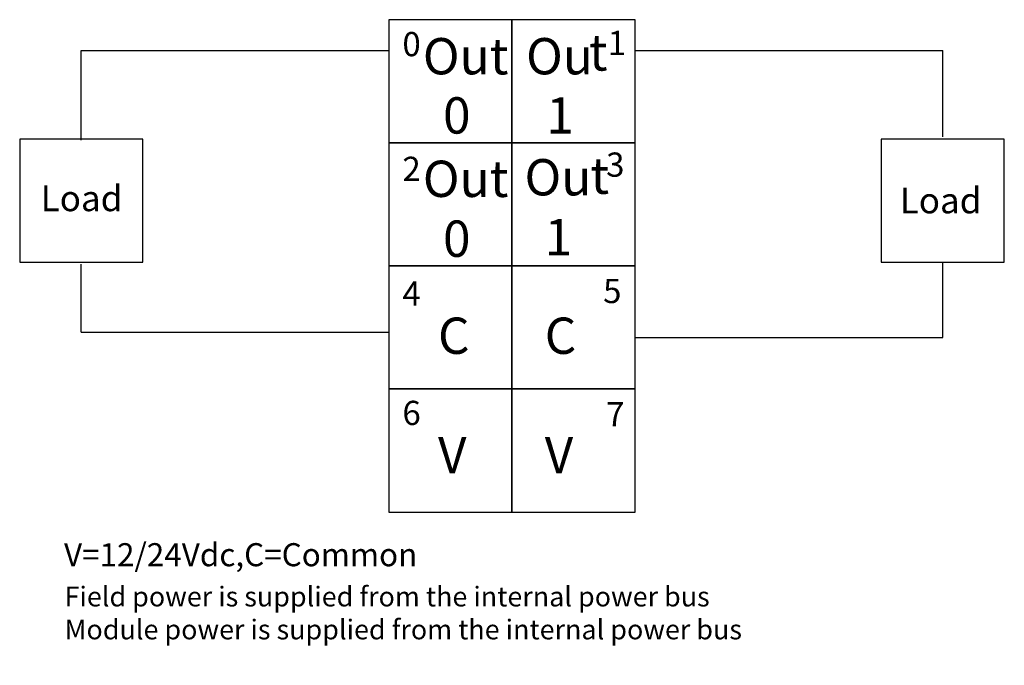
# Model space of a CAD drawing. Extents: x 79.1 to 143.2, y 116.4 to 158.4.
import ezdxf

# ---------------------------------------------------------------- set-up
doc = ezdxf.new("R2010")
doc.units = 0
doc.layers.add('LAYER_1', color=160, linetype='Continuous')
doc.styles.add('STD', font='txt')

# ---------------------------------------------------------------- blocks, each defined once
blk = doc.blocks.new('AI9-BLK6')
at = {"layer": 'LAYER_1', "color": 7, "lineweight": 0, "insert": (-0.543, 0.954), "char_height": 1.5749, "attachment_point": 1, "style": 'STD'}
blk.add_mtext('\\fUnivers CondensedLight|b0|i0;\\H1.5749;\\C7;5', dxfattribs=at)
blk = doc.blocks.new('AI9-BLK5')
at = {"layer": 'LAYER_1', "color": 7, "lineweight": 0, "insert": (-0.543, 0.954), "char_height": 1.5749, "attachment_point": 1, "style": 'STD'}
blk.add_mtext('\\fUnivers CondensedLight|b0|i0;\\H1.5749;\\C7;4', dxfattribs=at)
blk = doc.blocks.new('AI9-BLK4')
at = {"layer": 'LAYER_1', "color": 7, "lineweight": 0, "insert": (-0.543, 0.954), "char_height": 1.5749, "attachment_point": 1, "style": 'STD'}
blk.add_mtext('\\fUnivers CondensedLight|b0|i0;\\H1.5749;\\C7;1', dxfattribs=at)
blk = doc.blocks.new('AI9-BLK3')
at = {"layer": 'LAYER_1', "color": 7, "lineweight": 0, "insert": (-0.543, 0.954), "char_height": 1.5749, "attachment_point": 1, "style": 'STD'}
blk.add_mtext('\\fUnivers CondensedLight|b0|i0;\\H1.5749;\\C7;0', dxfattribs=at)
blk = doc.blocks.new('AI9-BLK2')
at = {"layer": 'LAYER_1', "color": 7, "lineweight": 0, "insert": (-0.921, 1.43), "char_height": 2.36235, "attachment_point": 1, "style": 'STD'}
blk.add_mtext('\\fUnivers CondensedLight|b0|i0;\\H2.3624;\\C7;C', dxfattribs=at)
blk = doc.blocks.new('AI9-BLK1')
at = {"layer": 'LAYER_1', "color": 7, "lineweight": 0, "insert": (-0.921, 1.43), "char_height": 2.36235, "attachment_point": 1, "style": 'STD'}
blk.add_mtext('\\fUnivers CondensedLight|b0|i0;\\H2.3624;\\C7;C', dxfattribs=at)
blk = doc.blocks.new('AI9-BLK102')
at = {"layer": 'LAYER_1', "color": 7, "lineweight": 0, "insert": (-2.475, 1.43), "char_height": 2.36235, "attachment_point": 1, "style": 'STD'}
blk.add_mtext('\\fUnivers CondensedLight|b0|i0;\\H2.3624;\\C7;Out', dxfattribs=at)
blk = doc.blocks.new('AI9-BLK101')
at = {"layer": 'LAYER_1', "color": 7, "lineweight": 0, "insert": (-0.337, 1.43), "char_height": 2.36235, "attachment_point": 1, "style": 'STD'}
blk.add_mtext('\\fUnivers CondensedLight|b0|i0;\\H2.3624;\\C7; ', dxfattribs=at)
blk = doc.blocks.new('AI9-BLK100')
at = {"layer": 'LAYER_1', "color": 7, "lineweight": 0, "insert": (-0.814, 1.43), "char_height": 2.36235, "attachment_point": 1, "style": 'STD'}
blk.add_mtext('\\fUnivers CondensedLight|b0|i0;\\H2.3624;\\C7;0', dxfattribs=at)
blk = doc.blocks.new('AI9-BLK99')
at = {"layer": 'LAYER_1', "color": 7, "lineweight": 0, "insert": (-1.973, 1.43), "char_height": 2.36235, "attachment_point": 1, "style": 'STD'}
blk.add_mtext('\\fUnivers CondensedLight|b0|i0;\\H2.3624;\\C7;Ou', dxfattribs=at)
blk = doc.blocks.new('AI9-BLK98')
at = {"layer": 'LAYER_1', "color": 7, "lineweight": 0, "insert": (-0.867, 1.43), "char_height": 2.36235, "attachment_point": 1, "style": 'STD'}
blk.add_mtext('\\fUnivers CondensedLight|b0|i0;\\H2.3624;\\C7;t ', dxfattribs=at)
blk = doc.blocks.new('AI9-BLK97')
at = {"layer": 'LAYER_1', "color": 7, "lineweight": 0, "insert": (-0.814, 1.43), "char_height": 2.36235, "attachment_point": 1, "style": 'STD'}
blk.add_mtext('\\fUnivers CondensedLight|b0|i0;\\H2.3624;\\C7;1', dxfattribs=at)
blk = doc.blocks.new('AI9-BLK96')
at = {"layer": 'LAYER_1', "color": 7, "lineweight": 0, "insert": (-1.973, 1.43), "char_height": 2.36235, "attachment_point": 1, "style": 'STD'}
blk.add_mtext('\\fUnivers CondensedLight|b0|i0;\\H2.3624;\\C7;Ou', dxfattribs=at)
blk = doc.blocks.new('AI9-BLK95')
at = {"layer": 'LAYER_1', "color": 7, "lineweight": 0, "insert": (-0.867, 1.43), "char_height": 2.36235, "attachment_point": 1, "style": 'STD'}
blk.add_mtext('\\fUnivers CondensedLight|b0|i0;\\H2.3624;\\C7;t ', dxfattribs=at)
blk = doc.blocks.new('AI9-BLK94')
at = {"layer": 'LAYER_1', "color": 7, "lineweight": 0, "insert": (-0.814, 1.43), "char_height": 2.36235, "attachment_point": 1, "style": 'STD'}
blk.add_mtext('\\fUnivers CondensedLight|b0|i0;\\H2.3624;\\C7;1', dxfattribs=at)
blk = doc.blocks.new('AI9-BLK93')
at = {"layer": 'LAYER_1', "color": 7, "lineweight": 0, "insert": (-2.475, 1.43), "char_height": 2.36235, "attachment_point": 1, "style": 'STD'}
blk.add_mtext('\\fUnivers CondensedLight|b0|i0;\\H2.3624;\\C7;Out', dxfattribs=at)
blk = doc.blocks.new('AI9-BLK92')
at = {"layer": 'LAYER_1', "color": 7, "lineweight": 0, "insert": (-0.336, 1.43), "char_height": 2.36235, "attachment_point": 1, "style": 'STD'}
blk.add_mtext('\\fUnivers CondensedLight|b0|i0;\\H2.3624;\\C7; ', dxfattribs=at)
blk = doc.blocks.new('AI9-BLK91')
at = {"layer": 'LAYER_1', "color": 7, "lineweight": 0, "insert": (-0.814, 1.43), "char_height": 2.36235, "attachment_point": 1, "style": 'STD'}
blk.add_mtext('\\fUnivers CondensedLight|b0|i0;\\H2.3624;\\C7;0', dxfattribs=at)
blk = doc.blocks.new('AI9-BLK90')
at = {"layer": 'LAYER_1', "color": 7, "lineweight": 0, "insert": (-0.891, 1.43), "char_height": 2.36235, "attachment_point": 1, "style": 'STD'}
blk.add_mtext('\\fUnivers CondensedLight|b0|i0;\\H2.3624;\\C7;V', dxfattribs=at)
blk = doc.blocks.new('AI9-BLK89')
at = {"layer": 'LAYER_1', "color": 7, "lineweight": 0, "insert": (-0.891, 1.43), "char_height": 2.36235, "attachment_point": 1, "style": 'STD'}
blk.add_mtext('\\fUnivers CondensedLight|b0|i0;\\H2.3624;\\C7;V', dxfattribs=at)
blk = doc.blocks.new('AI9-BLK88')
at = {"layer": 'LAYER_1', "color": 7, "lineweight": 0, "insert": (-3.272, 1.43), "char_height": 2.36235, "attachment_point": 1, "style": 'STD'}
blk.add_mtext('\\fUnivers CondensedLight|b0|i0;\\H2.3624;\\C7;Load', dxfattribs=at)
blk = doc.blocks.new('AI9-BLK85')
at = {"layer": 'LAYER_1', "color": 7, "lineweight": 0, "insert": (-0.543, 0.954), "char_height": 1.5749, "attachment_point": 1, "style": 'STD'}
blk.add_mtext('\\fUnivers CondensedLight|b0|i0;\\H1.5749;\\C7;3', dxfattribs=at)
blk = doc.blocks.new('AI9-BLK84')
at = {"layer": 'LAYER_1', "color": 7, "lineweight": 0, "insert": (-0.543, 0.954), "char_height": 1.5749, "attachment_point": 1, "style": 'STD'}
blk.add_mtext('\\fUnivers CondensedLight|b0|i0;\\H1.5749;\\C7;2', dxfattribs=at)
blk = doc.blocks.new('AI9-BLK83')
at = {"layer": 'LAYER_1', "color": 7, "lineweight": 0, "insert": (-0.543, 0.954), "char_height": 1.5749, "attachment_point": 1, "style": 'STD'}
blk.add_mtext('\\fUnivers CondensedLight|b0|i0;\\H1.5749;\\C7;7', dxfattribs=at)
blk = doc.blocks.new('AI9-BLK82')
at = {"layer": 'LAYER_1', "color": 7, "lineweight": 0, "insert": (-0.543, 0.954), "char_height": 1.5749, "attachment_point": 1, "style": 'STD'}
blk.add_mtext('\\fUnivers CondensedLight|b0|i0;\\H1.5749;\\C7;6', dxfattribs=at)
blk = doc.blocks.new('AI9-BLK78')
at = {"layer": 'LAYER_1', "color": 7, "lineweight": 0, "insert": (-0.336, 1.43), "char_height": 2.36235, "attachment_point": 1, "style": 'STD'}
blk.add_mtext('\\fUnivers CondensedLight|b0|i0;\\H2.3624;\\C7; ', dxfattribs=at)
blk = doc.blocks.new('AI9-BLK67')
at = {"layer": 'LAYER_1', "color": 7, "lineweight": 0, "insert": (-0.336, 1.43), "char_height": 2.36235, "attachment_point": 1, "style": 'STD'}
blk.add_mtext('\\fUnivers CondensedLight|b0|i0;\\H2.3624;\\C7; ', dxfattribs=at)
blk = doc.blocks.new('AI9-BLK35')
at = {"layer": 'LAYER_1', "color": 7, "lineweight": 0, "insert": (-0.336, 1.43), "char_height": 2.36235, "attachment_point": 1, "style": 'STD'}
blk.add_mtext('\\fUnivers CondensedLight|b0|i0;\\H2.3624;\\C7; ', dxfattribs=at)
blk = doc.blocks.new('AI9-BLK33')
at = {"layer": 'LAYER_1', "color": 7, "lineweight": 0, "insert": (-0.336, 1.43), "char_height": 2.36235, "attachment_point": 1, "style": 'STD'}
blk.add_mtext('\\fUnivers CondensedLight|b0|i0;\\H2.3624;\\C7; ', dxfattribs=at)
blk = doc.blocks.new('AI9-BLK22')
at = {"layer": 'LAYER_1', "color": 7, "lineweight": 0, "insert": (-0.337, 1.43), "char_height": 2.36235, "attachment_point": 1, "style": 'STD'}
blk.add_mtext('\\fUnivers CondensedLight|b0|i0;\\H2.3624;\\C7; ', dxfattribs=at)

msp = doc.modelspace()

# ---------------------------------------------------------------- linework, layer by layer
at = {"layer": 'LAYER_1', "color": 7}
for p, q in [((119.163, 156.396), (139.178, 156.396)), ((139.178, 150.786), (139.178, 156.396)), ((83.137, 138.077), (83.137, 142.503)), ((83.137, 138.077), (103.151, 138.077))]:
    msp.add_line(p, q, dxfattribs=at)
for points in [[(103.151, 150.392), (111.157, 150.392), (111.157, 158.398), (103.151, 158.398)], [(111.157, 150.392), (119.163, 150.392), (119.163, 158.398), (111.157, 158.398)], [(79.134, 142.617), (87.14, 142.617), (87.14, 150.623), (79.134, 150.623)], [(135.175, 142.617), (143.181, 142.617), (143.181, 150.623), (135.175, 150.623)], [(103.151, 142.386), (111.157, 142.386), (111.157, 150.392), (103.151, 150.392)], [(111.157, 142.386), (119.163, 142.386), (119.163, 150.392), (111.157, 150.392)], [(103.151, 134.38), (111.157, 134.38), (111.157, 142.386), (103.151, 142.386)], [(111.157, 134.38), (119.163, 134.38), (119.163, 142.386), (111.157, 142.386)], [(103.151, 126.374), (111.157, 126.374), (111.157, 134.38), (103.151, 134.38)], [(111.157, 126.374), (119.163, 126.374), (119.163, 134.38), (111.157, 134.38)]]:
    msp.add_lwpolyline(points, close=True, dxfattribs=at)
for points in [[(83.137, 150.559), (83.137, 156.396), (103.151, 156.396)], [(119.163, 137.724), (139.178, 137.724), (139.178, 142.629)]]:
    msp.add_lwpolyline(points, dxfattribs=at)

# ---------------------------------------------------------------- block references
for name, p in [('AI9-BLK3', (104.573, 156.643)), ('AI9-BLK4', (117.926, 156.721)), ('AI9-BLK5', (104.573, 140.415)), ('AI9-BLK6', (117.625, 140.586)), ('AI9-BLK1', (107.265, 137.593)), ('AI9-BLK2', (114.207, 137.593))]:
    msp.add_blockref(name, p, dxfattribs=at)
at = {"layer": 'LAYER_1', "color": 7, "lineweight": 0}
for name, p in [('AI9-BLK101', (109.614, 156.375)), ('AI9-BLK102', (107.833, 155.773)), ('AI9-BLK99', (114.045, 155.773)), ('AI9-BLK98', (117.023, 156.02)), ('AI9-BLK100', (107.485, 151.921)), ('AI9-BLK97', (114.198, 151.921)), ('AI9-BLK92', (109.613, 148.5)), ('AI9-BLK84', (104.573, 148.529)), ('AI9-BLK93', (107.833, 147.799)), ('AI9-BLK96', (113.944, 147.899)), ('AI9-BLK95', (117.123, 148.002)), ('AI9-BLK85', (117.825, 148.804)), ('AI9-BLK94', (114.097, 144.005)), ('AI9-BLK91', (107.484, 143.905)), ('AI9-BLK82', (104.573, 132.654)), ('AI9-BLK83', (117.825, 132.568)), ('AI9-BLK89', (107.234, 129.832)), ('AI9-BLK90', (114.177, 129.832)), ('AI9-BLK78', (98.737, 122.762)), ('AI9-BLK67', (95.371, 118.867)), ('AI9-BLK35', (98.717, 114.972)), ('AI9-BLK33', (101.349, 114.972)), ('AI9-BLK22', (117.728, 114.972))]:
    msp.add_blockref(name, p, dxfattribs=at)
at = {"layer": 'LAYER_1', "color": 7, "lineweight": 0, "zscale": 0.7086776602098057}
for p, xscale, yscale in [((82.82, 146.599), 0.7086776602098057, 0.7086776602098057), ((138.699, 146.458), 0.7086776602097871, 0.7086776602098155)]:
    msp.add_blockref('AI9-BLK88', p, dxfattribs=dict(at, xscale=xscale, yscale=yscale))

# ---------------------------------------------------------------- texts
at = {"linetype": 'Continuous', "lineweight": 0}
for s, height, p in [('V=12/24Vdc,C=Common', 1.5, (82.018, 122.847)), ('Field power is supplied from the internal power bus', 1.28455, (82.054, 120.231)), ('Module power is supplied from the internal power bus', 1.28455, (82.054, 118.09))]:
    msp.add_text(s, height=height, dxfattribs=at).set_placement(p)

doc.saveas('drawing.dxf')
